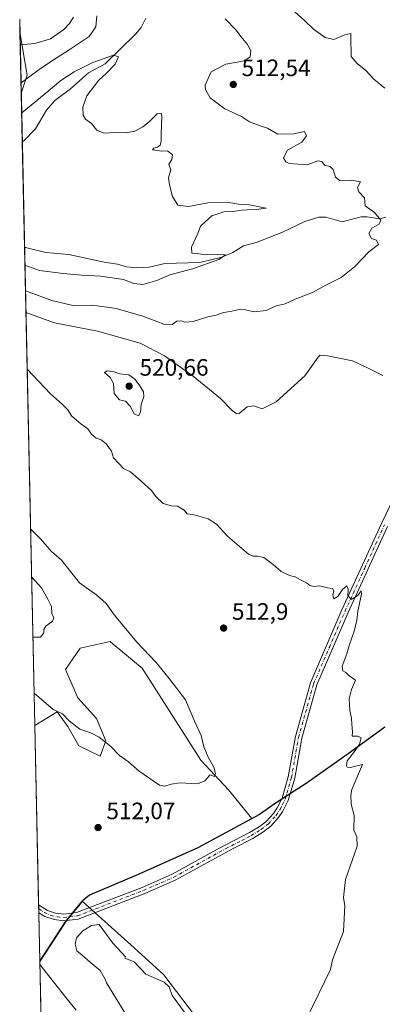
# Model space of a CAD drawing. Units: metres. Extents: x 648681 to 651335, y 4716168 to 4718503.
# Drawn here: x 648713 to 648866, y 4716544 to 4716960 of the extents above; entities that cross this region are included whole.
import ezdxf

# ---------------------------------------------------------------- set-up
doc = ezdxf.new("R2010")
doc.units = ezdxf.units.M
doc.header["$MEASUREMENT"] = 0
doc.linetypes.add('DGN Style 4', pattern=[2.6384748266838614, 1.318413404963828, -0.6592067024819142, 0.001648016756204785, -0.6592067024819142])
for name, color, linetype, lineweight in [('Arbolado forestal CxS', 92, 'Continuous', 0), ('Comarca', 135, 'Continuous', 13), ('Comarca CxS', 21, 'Continuous', 0), ('Comunidad autónoma', 142, 'Continuous', 30), ('Comunidad Autónoma CxS', 142, 'Continuous', 0), ('Corriente natural lineal', 142, 'Continuous', 13), ('Cultivos herbáceos CxS', 92, 'Continuous', 0), ('Curva de nivel normal', 30, 'Continuous', 0), ('Matorral CxS', 135, 'Continuous', 0), ('Municipio', 91, 'Continuous', 13), ('Municipio CxS', 4, 'Continuous', 0), ('Pista no pavimentada Cxs', 111, 'Continuous', 0), ('Pista no pavimentada eje', 91, 'DGN Style 4', 0), ('Provincia', 7, 'Continuous', 0), ('Provincia CxS', 1, 'Continuous', 0), ('Punto de cota en terreno', 7, 'Continuous', 0), ('Rótulo de punto de cota en terreno', 7, 'Continuous', 0)]:
    doc.layers.add(name, color=color, linetype=linetype, lineweight=lineweight)
doc.styles.add('Style-Arial', font='txt')

# ---------------------------------------------------------------- blocks, each defined once
blk = doc.blocks.new('*U7')
at = {"layer": 'Cultivos herbáceos CxS', "color": 92, "linetype": 'Continuous', "lineweight": 0}
blk.add_polyline3d([(648800.8101000005, 4716520.6691, 516.2572999999975), (648773.6902999999, 4716556.387900001, 514.3968000000023), (648761.1017000005, 4716567.723300001, 514.1530000000057), (648739.0953000003, 4716587.5395, 513.2609999999986), (648736.7451, 4716584.6895, 513.3334000000032), (648732.0351, 4716578.739499999, 513.4783000000025), (648721.2614000002, 4716562.279800001, 510.647299999997), (648719.1339999996, 4716661.6085, 510.4060000000027), (648728.5705000004, 4716667.497099999, 509.9533999999985), (648733.1284999996, 4716661.2259, 510.3043000000035), (648737.7203000003, 4716653.049900001, 511.0335999999952), (648746.6911000004, 4716648.762900001, 511.2917000000016), (648749.1201, 4716655.1589, 509.3923000000068), (648745.1413000004, 4716664.616900001, 507.2700000000041), (648737.3624999998, 4716673.372099999, 506.4685000000027), (648732.0685000002, 4716685.347100001, 505.8459000000003), (648738.2637, 4716694.3521, 505.8435000000027), (648750.9227, 4716697.119100001, 507.388300000006), (648752.1907000003, 4716696.070900001, 507.4585999999982), (648764.4615000002, 4716685.926100001, 508.5176000000066), (648776.8762999997, 4716666.4539, 508.1367999999929), (648789.2911, 4716646.9815, 509.7059000000008), (648800.9479, 4716634.4847, 511.1383999999962), (648810.8545000004, 4716622.428900001, 512.1055000000051), (648814.1256999997, 4716624.1995, 512.376099999994), (648820.7657000005, 4716628.7895, 512.7265000000043), (648833.8158999998, 4716637.329500001, 513.7124999999943), (648852.6058999998, 4716650.569499999, 515.0025000000023), (648867.0160999997, 4716661.0395, 515.9998999999953)], dxfattribs=at)
blk = doc.blocks.new('5PATER')
at = {"layer": 'Punto de cota en terreno', "linetype": 'Continuous', "lineweight": 0}
h = blk.add_hatch(color=51, dxfattribs=at)
edge = h.paths.add_edge_path()
edge.add_ellipse((0, 0), major_axis=(-0.1095731443231308, -0.1110710700762829), ratio=0.9994222409660322, start_angle=0, end_angle=360)

msp = doc.modelspace()

# ---------------------------------------------------------------- linework, layer by layer
at = {"layer": 'Arbolado forestal CxS', "color": 92, "linetype": 'Continuous', "lineweight": 0, "extrusion": (0.0009473981157974336, -0.04422393983429713, 0.999021193760344), "elevation": -207472.1562599008, "flags": 128}
msp.add_lwpolyline([(749590.9800806217, 4697398.976059155), (749590.9800806215, 4697404.252532977)], dxfattribs=at)
at = {"layer": 'Arbolado forestal CxS', "color": 92, "linetype": 'Continuous', "lineweight": 0, "extrusion": (-0.1763610880484156, -0.2577087970549279, 0.9499910223485698), "elevation": -1329518.1142998, "flags": 128}
msp.add_lwpolyline([(-2128583.808685166, 4046232.942685703), (-2128570.999242626, 4046219.000906331), (-2128568.793006197, 4046210.875113291)], dxfattribs=at)
at = {"layer": 'Arbolado forestal CxS', "color": 92, "linetype": 'Continuous', "lineweight": 0, "extrusion": (0.006858143401051201, -0.3201806747005996, 0.9473316744505905), "elevation": -1505338.08977324, "flags": 128}
msp.add_lwpolyline([(749576.2274392315, 4454452.39247038), (749576.2274392315, 4454474.007493145)], dxfattribs=at)
at = {"layer": 'Arbolado forestal CxS', "color": 92, "linetype": 'Continuous', "lineweight": 0, "extrusion": (0.0007916749081807931, -0.03696563345752657, 0.9993162238220311), "elevation": -173348.0161718665, "flags": 128}
msp.add_lwpolyline([(749561.6905618325, 4698695.857608846), (749561.6905618325, 4698740.377950312)], dxfattribs=at)
at = {"layer": 'Arbolado forestal CxS', "color": 92, "linetype": 'Continuous', "lineweight": 0, "extrusion": (-0.001035895166566902, 0.04836468481851909, 0.9988292067133446), "elevation": 227957.6554954235, "flags": 128}
msp.add_lwpolyline([(-749570.6640532962, -4696159.349012929), (-749570.6640532961, -4696361.799507243)], dxfattribs=at)
at = {"layer": 'Arbolado forestal CxS', "color": 92, "linetype": 'Continuous', "lineweight": 0}
for points in [[(648867.0160999997, 4716661.0395, 515.9998999999953), (648852.6058999998, 4716650.569499999, 515.0025000000023), (648833.8158999998, 4716637.329500001, 513.7124999999943), (648820.7657000005, 4716628.7895, 512.7265000000043), (648814.1256999997, 4716624.1995, 512.376099999994), (648810.8545000004, 4716622.428900001, 512.1055000000051), (648800.9479, 4716634.4847, 511.1383999999962), (648789.2911, 4716646.9815, 509.7059000000008), (648776.8762999997, 4716666.4539, 508.1367999999929), (648764.4615000002, 4716685.926100001, 508.5176000000066), (648752.1907000003, 4716696.070900001, 507.4585999999982), (648750.9227, 4716697.119100001, 507.388300000006), (648738.2637, 4716694.3521, 505.8435000000027), (648732.0685000002, 4716685.347100001, 505.8459000000003), (648737.3624999998, 4716673.372099999, 506.4685000000027), (648745.1413000004, 4716664.616900001, 507.2700000000041), (648749.1201, 4716655.1589, 509.3923000000068), (648746.6911000004, 4716648.762900001, 511.2917000000016), (648737.7203000003, 4716653.049900001, 511.0335999999952), (648733.1284999996, 4716661.2259, 510.3043000000035), (648728.5705000004, 4716667.497099999, 509.9533999999985), (648719.1339999996, 4716661.6085, 510.4060000000027), (648713.4128000002, 4716928.7272, 509.1806999999972), (648715.9517000001, 4716936.343699999, 511.718200000003), (648712.8606000004, 4716954.508099999, 516.0718999999954), (648712.7478, 4716959.778200001, 516.3053000000073)], [(648867.0160999997, 4716661.0395, 515.9998999999953), (648852.6058999998, 4716650.569499999, 515.0025000000023), (648833.8158999998, 4716637.329500001, 513.7124999999943), (648820.7657000005, 4716628.7895, 512.7265000000043), (648814.1256999997, 4716624.1995, 512.376099999994), (648810.8545000004, 4716622.428900001, 512.1055000000051), (648800.9479, 4716634.4847, 511.1383999999962), (648789.2911, 4716646.9815, 509.7059000000008), (648776.8762999997, 4716666.4539, 508.1367999999929), (648764.4615000002, 4716685.926100001, 508.5176000000066), (648752.1907000003, 4716696.070900001, 507.4585999999982), (648750.9227, 4716697.119100001, 507.388300000006), (648738.2637, 4716694.3521, 505.8435000000027), (648732.0685000002, 4716685.347100001, 505.8459000000003), (648737.3624999998, 4716673.372099999, 506.4685000000027), (648745.1413000004, 4716664.616900001, 507.2700000000041), (648749.1201, 4716655.1589, 509.3923000000068), (648746.6911000004, 4716648.762900001, 511.2917000000016), (648737.7203000003, 4716653.049900001, 511.0335999999952), (648733.1284999996, 4716661.2259, 510.3043000000035), (648728.5705000004, 4716667.497099999, 509.9533999999985), (648719.1339999996, 4716661.6085, 510.4060000000027)]]:
    msp.add_polyline3d(points, dxfattribs=at)
at = {"layer": 'Comarca', "color": 135, "linetype": 'Continuous', "lineweight": 13, "flags": 128}
msp.add_lwpolyline([(648867.0020000022, 4716660.936100001), (648852.5980000015, 4716650.4621), (648833.800000001, 4716637.226100001), (648828.768000002, 4716633.933100002), (648820.7530000006, 4716628.687099999), (648814.1100000013, 4716624.0971), (648788.0830000013, 4716609.9461), (648762.7560000008, 4716598.736100002), (648742.211000001, 4716590.042100001), (648739.0860000001, 4716587.433099999), (648738.2420000001, 4716586.413100002), (648736.7300000016, 4716584.5861), (648732.022000002, 4716578.637100001), (648731.5430000002, 4716577.9051), (648721.2632780897, 4716562.193366515)], dxfattribs=at)
at = {"layer": 'Comarca CxS', "color": 21, "linetype": 'Continuous', "lineweight": 0, "flags": 128}
msp.add_lwpolyline([(648867.0019999995, 4716660.936050002), (648852.5980000009, 4716650.462049999), (648833.8000000005, 4716637.226050001), (648828.7679999992, 4716633.933050003), (648820.753, 4716628.687050001), (648814.1100000008, 4716624.09705), (648788.0830000006, 4716609.94605), (648762.7560000002, 4716598.736050001), (648742.2110000005, 4716590.04205), (648739.0859999995, 4716587.433050001), (648738.2419999996, 4716586.413050001), (648736.730000001, 4716584.586050002), (648732.0219999991, 4716578.637050001), (648731.5429999996, 4716577.90505), (648721.2632872444, 4716562.193361615), (648712.7433103301, 4716959.985588751)], dxfattribs=at)
at = {"layer": 'Comunidad autónoma', "color": 142, "linetype": 'Continuous', "lineweight": 30, "flags": 128}
msp.add_lwpolyline([(648867.0020000022, 4716660.936100001), (648852.5980000015, 4716650.4621), (648833.800000001, 4716637.226100001), (648828.768000002, 4716633.933100002), (648820.7530000006, 4716628.687099999), (648814.1100000013, 4716624.0971), (648788.0830000013, 4716609.9461), (648762.7560000008, 4716598.736100002), (648742.211000001, 4716590.042100001), (648739.0860000001, 4716587.433099999), (648738.2420000001, 4716586.413100002), (648736.7300000016, 4716584.5861), (648732.022000002, 4716578.637100001), (648731.5430000002, 4716577.9051), (648721.2632780897, 4716562.193366515)], dxfattribs=at)
at = {"layer": 'Comunidad Autónoma CxS', "color": 142, "linetype": 'Continuous', "lineweight": 0, "flags": 128}
msp.add_lwpolyline([(648867.0019999995, 4716660.936050002), (648852.5980000009, 4716650.462049999), (648833.8000000005, 4716637.226050001), (648828.7679999992, 4716633.933050003), (648820.753, 4716628.687050001), (648814.1100000008, 4716624.09705), (648788.0830000006, 4716609.94605), (648762.7560000002, 4716598.736050001), (648742.2110000005, 4716590.04205), (648739.0859999995, 4716587.433050001), (648738.2419999996, 4716586.413050001), (648736.730000001, 4716584.586050002), (648732.0219999991, 4716578.637050001), (648731.5429999996, 4716577.90505), (648721.2632872444, 4716562.193361615), (648712.7433103301, 4716959.985588751)], dxfattribs=at)
at = {"layer": 'Corriente natural lineal', "color": 142, "linetype": 'Continuous', "lineweight": 13}
for points in [[(648766.0870000003, 4716960.434400001, 509.3861999999936), (648764.0301000001, 4716956.456, 508.9888999999966), (648761.6889000004, 4716953.650800001, 508.4023000000016), (648748.9276999999, 4716941.1854, 505.5632999999943), (648741.8022999996, 4716937.336100001, 504.8536000000022), (648734.2066000003, 4716930.602800001, 504.1263999999938), (648727.6688999999, 4716925.629100001, 503.9416000000056), (648724.0237999996, 4716921.5272, 503.5056000000041), (648719.4548000004, 4716913.716499999, 502.6098000000056), (648714.2903000005, 4716908.5031, 502.2759999999981), (648713.8513000002, 4716908.2553, 502.2584000000061)], [(648867.5048000002, 4716876.3573, 510.0611999999965), (648864.9992000004, 4716875.6535, 509.8120999999956), (648859.5544999996, 4716876.538699999, 509.5623999999953), (648857.0793000003, 4716876.567600001, 509.4282999999996), (648848.9976000005, 4716874.3709, 508.6953999999969), (648842.1827999996, 4716876.387900001, 508.1809000000067), (648839.2237, 4716876.336999999, 507.8751000000047), (648833.2405000003, 4716874.506200001, 507.386599999998), (648823.5651000004, 4716869.924000001, 506.5724999999948), (648812.7296000002, 4716865.6535, 506.0924999999989), (648807.3272000002, 4716864.210200001, 505.6897000000026), (648802.7901, 4716861.5067, 505.5470999999961), (648798.1577000003, 4716859.424000001, 505.1459000000032), (648788.9095999999, 4716857.217399999, 504.8209000000061), (648774.0674999999, 4716856.812700001, 503.9804000000004), (648767.5080000004, 4716855.317, 503.5455999999977), (648762.3405999999, 4716855.008500001, 503.0513000000064), (648757.8591, 4716855.411, 502.9198999999935), (648754.1360999999, 4716856.491000001, 502.7054999999964), (648748.4724000003, 4716857.324999999, 502.2639000000054), (648733.5159, 4716860.6358, 501.6389000000054), (648723.8502000002, 4716861.443, 501.382500000007), (648715.2456999999, 4716863.5931, 500.6172999999981), (648714.8038999997, 4716863.775599999, 500.6122999999934)]]:
    msp.add_polyline3d(points, dxfattribs=at)
at = {"layer": 'Cultivos herbáceos CxS', "color": 92, "linetype": 'Continuous', "lineweight": 0, "extrusion": (-0.0008112624262213617, 0.03787791819298757, 0.9992820448535245), "elevation": 178641.0806435687, "flags": 128}
msp.add_lwpolyline([(-749567.840089665, -4698218.448829915), (-749567.840089665, -4698294.256625443)], dxfattribs=at)
at = {"layer": 'Cultivos herbáceos CxS', "color": 92, "linetype": 'Continuous', "lineweight": 0, "extrusion": (-6.432822496120628e-06, 0.0003000902694276187, 0.9999999549522235), "elevation": 1924.506496661443, "flags": 128}
msp.add_lwpolyline([(648720.7950884077, 4716583.841948353), (648720.7593884045, 4716585.507348428)], dxfattribs=at)
at = {"layer": 'Cultivos herbáceos CxS', "color": 92, "linetype": 'Continuous', "lineweight": 0, "extrusion": (-1.672533366977925e-05, 0.0007802344773800641, 0.9999996954771654), "elevation": 4182.469985839305, "flags": 128}
msp.add_lwpolyline([(648720.8359940443, 4716580.714039545), (648720.8002940229, 4716582.379440052)], dxfattribs=at)
at = {"layer": 'Cultivos herbáceos CxS', "color": 92, "linetype": 'Continuous', "lineweight": 0, "extrusion": (0.002757892418085891, -0.1287863934122244, 0.9916685226935874), "elevation": -605133.5490048273, "flags": 128}
msp.add_lwpolyline([(749552.100105639, 4662486.923428094), (749552.100105639, 4662507.360343126)], dxfattribs=at)
at = {"layer": 'Cultivos herbáceos CxS', "color": 92, "linetype": 'Continuous', "lineweight": 0}
for points in [[(648867.0160999997, 4716661.0395, 515.9998999999953), (648852.6058999998, 4716650.569499999, 515.0025000000023), (648833.8158999998, 4716637.329500001, 513.7124999999943), (648820.7657000005, 4716628.7895, 512.7265000000043), (648814.1256999997, 4716624.1995, 512.376099999994), (648810.8545000004, 4716622.428900001, 512.1055000000051), (648800.9479, 4716634.4847, 511.1383999999962), (648789.2911, 4716646.9815, 509.7059000000008), (648776.8762999997, 4716666.4539, 508.1367999999929), (648764.4615000002, 4716685.926100001, 508.5176000000066), (648752.1907000003, 4716696.070900001, 507.4585999999982), (648750.9227, 4716697.119100001, 507.388300000006), (648738.2637, 4716694.3521, 505.8435000000027), (648732.0685000002, 4716685.347100001, 505.8459000000003), (648737.3624999998, 4716673.372099999, 506.4685000000027), (648745.1413000004, 4716664.616900001, 507.2700000000041), (648749.1201, 4716655.1589, 509.3923000000068), (648746.6911000004, 4716648.762900001, 511.2917000000016), (648737.7203000003, 4716653.049900001, 511.0335999999952), (648733.1284999996, 4716661.2259, 510.3043000000035), (648728.5705000004, 4716667.497099999, 509.9533999999985), (648719.1339999996, 4716661.6085, 510.4060000000027)], [(648883.5997000001, 4716434.234300001, 517.4977999999974), (648868.2789000003, 4716443.2783, 517.6566000000021), (648864.9716999996, 4716447.247099999, 517.6051000000007), (648864.3103, 4716453.861500001, 517.2073999999993), (648861.0028999997, 4716453.861500001, 517.2777999999962), (648848.4353, 4716456.5075, 517.3880000000064), (648837.8519000001, 4716461.137700001, 517.2084999999934), (648833.8831000002, 4716469.075099999, 517.1435999999958), (648832.5601000005, 4716478.335700001, 517.1215999999986), (648829.9143000003, 4716484.950300001, 516.6380000000064), (648819.3309000004, 4716494.210700001, 516.7973999999958), (648800.8101000005, 4716520.6691, 516.2572999999975), (648773.6902999999, 4716556.387900001, 514.3968000000023), (648761.1017000005, 4716567.723300001, 514.1530000000057), (648739.0953000003, 4716587.5395, 513.2609999999986), (648736.7451, 4716584.6895, 513.3334000000032), (648732.0351, 4716578.739499999, 513.4783000000025), (648721.2614000002, 4716562.279800001, 510.647299999997)]]:
    msp.add_polyline3d(points, dxfattribs=at)
at = {"layer": 'Curva de nivel normal', "color": 30, "linetype": 'Continuous', "lineweight": 0, "flags": 128}
for points, elevation in [([(648867.0700000003, 4716930.800100001), (648862.4100000003, 4716934.720100001), (648858.9900000002, 4716938.370100001), (648855.4199999999, 4716941.3101), (648852.9000000004, 4716944.280099999), (648852.6500000004, 4716952.720100001), (648852.6699999999, 4716953.970100001), (648850.1299999999, 4716953.450099999), (648845.5300000003, 4716951.380100001), (648841.79, 4716952.3101), (648836.9600000001, 4716955.8201), (648833.1799999997, 4716959.370100001), (648827.7400000002, 4716964.280099999)], 515), ([(648735.4199999999, 4716960.9001), (648733.8200000003, 4716958.1501), (648731.4400000004, 4716955.590100001), (648725.7999999998, 4716951.7501), (648719.1600000003, 4716949.770099999), (648712.9753999999, 4716949.150599999)], 515), ([(648713.3197999997, 4716933.0701), (648721.04, 4716938.720100001), (648727.04, 4716942.840100001), (648733.1699999999, 4716946.7601), (648742.0499999998, 4716952.610099999), (648744.9699999997, 4716956.780099999), (648745.4100000003, 4716961.390100001)], 510), ([(648799.54, 4716960.090100001), (648804.1699999999, 4716955.4101), (648806.1799999997, 4716952.7301), (648809.0800000001, 4716949.340100001), (648810.5, 4716946.620100001), (648810.1799999997, 4716944.0601), (648807.7000000002, 4716942.460100001), (648799.8499999996, 4716941.0601), (648793.7100000001, 4716937.7601), (648791.1799999997, 4716932.100099999), (648791.3399999999, 4716930.2301), (648793.2599999999, 4716926.780099999), (648799.4699999997, 4716922.1601), (648806.4600000001, 4716918.9001), (648809.8600000005, 4716916.6601), (648814.4299999997, 4716914.950099999), (648817.5, 4716913.950099999), (648821.8499999996, 4716911.460100001), (648828.6200000001, 4716911.550100001), (648833.0800000001, 4716912.5601), (648833.9000000004, 4716910.7301), (648831.9299999997, 4716908.020099999), (648825.9699999997, 4716904.7301), (648824.1900000004, 4716901.470100001), (648825.1600000003, 4716899.690099999), (648826.6200000001, 4716899.0001), (648834.1900000004, 4716898.4301), (648838.75, 4716900.120100001), (648840.4199999999, 4716899.840100001), (648841.5999999996, 4716898.360099999), (648843.9400000004, 4716897.7401), (648845.2100000001, 4716896.460100001), (648846.1799999997, 4716893.2401), (648848.0199999996, 4716891.860099999), (648853.0099999999, 4716891.9901), (648856.7400000002, 4716891.2301), (648855.54, 4716888.940099999), (648856.1200000001, 4716887.030099999), (648858.4199999999, 4716884.600099999), (648858.7000000002, 4716881.200099999), (648862.7000000002, 4716878.340100001), (648865.4000000004, 4716875.170100001), (648864.6600000003, 4716873.460100001), (648861.6399999997, 4716871.6801), (648860.3399999999, 4716869.420100001), (648861.3700000001, 4716867.4301), (648863.4900000002, 4716866.6601), (648864.4000000004, 4716864.770099999), (648860.2400000002, 4716861.710100001), (648854.1799999997, 4716855.380100001), (648848.6299999999, 4716850.8201), (648841.8899999997, 4716847.470100001), (648836.4800000006, 4716844.620100001), (648829.1200000001, 4716841.710100001), (648824.9900000002, 4716839.7301), (648821.1799999997, 4716838.970100001), (648816.8499999996, 4716836.890100001), (648811.6399999997, 4716836.380100001), (648808.1799999997, 4716837.270099999), (648805.54, 4716837.3201), (648801.6500000004, 4716836.460100001), (648798.9299999997, 4716836.050100001), (648795.8499999996, 4716835.0001), (648792.2599999999, 4716834.3101), (648786.0300000003, 4716832.340100001), (648782.5800000001, 4716831.960100001), (648781.04, 4716832.5801), (648779.1799999997, 4716832.420100001), (648777.1399999997, 4716831.020099999), (648773.6699999999, 4716831.200099999), (648764.7199999997, 4716834.5001), (648753.4800000006, 4716837.8301), (648743.5, 4716839.1601), (648735.2199999997, 4716839.120100001), (648726.4000000004, 4716841.140100001), (648715.2019999997, 4716845.189400001)], 510), ([(648714.9696000004, 4716856.040300001), (648721.1299999999, 4716853.800100001), (648731.0599999997, 4716852.610099999), (648739, 4716851.880100001), (648746.8799999999, 4716851.420100001), (648756.6600000003, 4716850.0801), (648760.9500000002, 4716848.350099999), (648764.79, 4716847.9901), (648770.6600000003, 4716849.600099999), (648776.1799999997, 4716852.040100001), (648785.8499999996, 4716854.4901), (648796.9699999997, 4716858.540100001), (648799.6799999997, 4716860.520099999), (648793.5099999999, 4716860.7501), (648790.9600000001, 4716860.4901), (648787.9600000001, 4716861.090100001), (648785.4400000004, 4716861.1601), (648785.3600000005, 4716863.640100001), (648788.0499999998, 4716869.420100001), (648789.1299999999, 4716872.5601), (648791.0999999996, 4716874.440099999), (648793.9000000004, 4716876.920100001), (648799.0499999998, 4716878.600099999), (648802.9000000004, 4716878.700099999), (648806.5099999999, 4716879.360099999), (648813.8499999996, 4716879.800100001), (648816.8600000005, 4716880.200099999), (648809.8600000005, 4716881.5601), (648805.1799999997, 4716881.8301), (648801.1799999997, 4716882.520099999), (648792.3300000001, 4716882.460100001), (648784.0800000001, 4716880.940099999), (648779.5999999996, 4716881.4801), (648777.2699999996, 4716885.0801), (648776.0899999999, 4716890.040100001), (648775.6200000001, 4716893.040100001), (648776.6100000005, 4716896.380100001), (648775.7800000003, 4716898.720100001), (648777.0599999997, 4716900.720100001), (648777.2800000003, 4716902.7401), (648775.2800000003, 4716904.370100001), (648772.8499999996, 4716904.2301), (648768.8899999997, 4716904.800100001), (648769.4400000004, 4716905.5701), (648771.0199999996, 4716905.950099999), (648772.1500000004, 4716906.840100001), (648772.5899999999, 4716908.290100001), (648772.4800000006, 4716911.360099999), (648772.8499999996, 4716919.0701), (648772.5, 4716920.3201), (648770.8899999997, 4716920.020099999), (648767.5099999999, 4716916.640100001), (648764.8499999996, 4716914.5701), (648761.3399999999, 4716912.700099999), (648757.7599999999, 4716911.9301), (648752.9100000003, 4716912.130100001), (648748.3099999997, 4716911.860099999), (648745.3600000005, 4716913.1501), (648743.04, 4716915.870100001), (648740.6299999999, 4716917.7501), (648739.5199999996, 4716919.4001), (648739.4100000003, 4716922.880100001), (648741.1399999997, 4716927.5801), (648746.2199999997, 4716934.280099999), (648749.4600000001, 4716937.140100001), (648753.1100000005, 4716940.9801), (648754.4800000006, 4716944.030099999), (648752.3899999997, 4716944.770099999), (648743.6600000003, 4716941.6501), (648735.7599999999, 4716937.770099999), (648730.2000000002, 4716934.030099999), (648723.1200000001, 4716928.140100001), (648713.5892000003, 4716920.489700001)], 505), ([(648715.3975999998, 4716836.057399999), (648727.5199999996, 4716831.800100001), (648745.6600000003, 4716828.200099999), (648763.5999999996, 4716823.120100001), (648773.9800000006, 4716817.840100001), (648786.0899999999, 4716809.280099999), (648797.6500000004, 4716799.840100001), (648802.5999999996, 4716794.710100001), (648804.4500000002, 4716793.3101), (648805.4500000002, 4716793.4001), (648808.9000000004, 4716796.200099999), (648811.7400000002, 4716796.640100001), (648815.2400000002, 4716795.380100001), (648821.1799999997, 4716798.440099999), (648833.2100000001, 4716809.350099999), (648838.8600000005, 4716817.290100001), (648839.7000000002, 4716818.130100001), (648842.8300000001, 4716817.870100001), (648853.4299999997, 4716815.720100001), (648859.5199999996, 4716812.860099999), (648866.1900000004, 4716809.520099999)], 515), ([(648834.4299999997, 4716538.6601), (648844.1200000001, 4716558.670100001), (648844.9900000002, 4716562.670100001), (648849.5300000003, 4716574.670100001), (648850.0899999999, 4716585.5701), (648849.5599999997, 4716589.040100001), (648850.3899999997, 4716596.670100001), (648855.3600000005, 4716610.670100001), (648855.1900000004, 4716614.670100001), (648854, 4716617.4901), (648854.1100000005, 4716623.600099999), (648852.8899999997, 4716628.380100001), (648852.7400000002, 4716632.2301), (648853.0999999996, 4716634.6801), (648857.6600000003, 4716645.1501), (648852.4900000002, 4716643.9801), (648851.1900000004, 4716644.0601), (648850.9000000004, 4716644.6801), (648851.1900000004, 4716646.6801), (648853.8399999999, 4716650.1601), (648856.3600000005, 4716653.850099999), (648857.04, 4716656.520099999), (648855.6100000005, 4716657.220100001), (648853.2699999996, 4716657.1501), (648853.4600000001, 4716658.9801), (648853.1399999997, 4716662.190099999), (648852.9699999997, 4716664.790100001), (648852.2400000002, 4716668.0701), (648852.0599999997, 4716673.0001), (648852.9800000006, 4716676.940099999), (648854.6100000005, 4716680.890100001), (648851.9100000003, 4716682.7301), (648850.5199999996, 4716684.0101), (648849.2999999998, 4716684.790100001), (648849.0300000003, 4716686.800100001), (648851.0499999998, 4716691.9801), (648852.1399999997, 4716695.9101), (648854.0800000001, 4716701.520099999), (648855.25, 4716706.210100001), (648855.5899999999, 4716710.020099999), (648857.1900000004, 4716717.0801), (648857.0999999996, 4716718.600099999), (648855.7000000002, 4716716.640100001), (648852.8700000001, 4716714.880100001), (648851.3899999997, 4716716.5601), (648851.5, 4716719.110099999), (648850.9400000004, 4716720.6801), (648849.1900000004, 4716719.1601), (648847.1799999997, 4716716.1601), (648845.4500000002, 4716715.1601), (648845.0700000003, 4716716.6801), (648845.4699999997, 4716718.520099999), (648844.9400000004, 4716719.4801), (648842.8600000005, 4716719.7601), (648839.5199999996, 4716720.610099999), (648837.1900000004, 4716720.4101), (648835.3899999997, 4716720.8101), (648833.9900000002, 4716721.890100001), (648831.4000000004, 4716723.1601), (648829.2400000002, 4716724.5001), (648826.8300000001, 4716725.090100001), (648823.2100000001, 4716726.7401), (648819.9000000004, 4716729.7401), (648815.9600000001, 4716732.610099999), (648813.25, 4716733.200099999), (648811.3600000005, 4716733.130100001), (648809.5099999999, 4716734.0801), (648800.5999999996, 4716741.670100001), (648795.8799999999, 4716746.720100001), (648792.4100000003, 4716748.920100001), (648786.5, 4716750.670100001), (648783.54, 4716751.100099999), (648782.2999999998, 4716752.690099999), (648779.4600000001, 4716754.280099999), (648776.8700000001, 4716754.4301), (648773.4000000004, 4716755.390100001), (648770.2699999996, 4716758.390100001), (648768.3899999997, 4716760.940099999), (648764.1500000004, 4716764.870100001), (648759.5999999996, 4716768.870100001), (648756.6500000004, 4716770.1801), (648752.4199999999, 4716774.6601), (648751.4800000006, 4716777.530099999), (648749.29, 4716780.5801), (648747.1600000003, 4716782.2601), (648745.1100000005, 4716782.970100001), (648743.1299999999, 4716784.670100001), (648741.4800000006, 4716787.020099999), (648738.6399999997, 4716789.020099999), (648734.79, 4716792.380100001), (648733.1299999999, 4716794.950099999), (648730.7599999999, 4716797.390100001), (648725.7100000001, 4716801.7401), (648715.9105000002, 4716812.1095)], 515), ([(648749.7000000002, 4716811.5101), (648748.5499999998, 4716810.800100001), (648751.0099999999, 4716808.620100001), (648752.3600000005, 4716806.1801), (648752.6699999999, 4716801.940099999), (648754.9800000006, 4716799.170100001), (648757.4500000002, 4716798.640100001), (648759.3700000001, 4716796.5701), (648761.1600000003, 4716793.3201), (648762.9800000006, 4716792.520099999), (648763.8700000001, 4716793.9801), (648764.0599999997, 4716797.2501), (648765.1600000003, 4716800.6501), (648765.04, 4716802.640100001), (648763.1799999997, 4716805.5801), (648761.4699999997, 4716807.970100001), (648758.9000000004, 4716809.7401), (648755.0499999998, 4716810.200099999), (648752.7199999997, 4716810.9901), (648749.7000000002, 4716811.5101)], 520), ([(648717.3526999997, 4716744.7774), (648721.6799999997, 4716740.3301), (648726.0999999996, 4716735.300100001), (648730.4800000006, 4716731.5101), (648738.0800000001, 4716721.9301), (648745.3399999999, 4716716.6801), (648749.2300000006, 4716713.210100001), (648752.8499999996, 4716708.220100001), (648762.3200000003, 4716696.880100001), (648770.4000000004, 4716688.2501), (648775.8499999996, 4716681.5801), (648782.8200000003, 4716672.5701), (648786.8200000003, 4716663.220100001), (648789.4600000001, 4716657.440099999), (648790.5700000003, 4716652.670100001), (648792.5099999999, 4716648.0101), (648794.79, 4716644.0101), (648795.4600000001, 4716641.340100001), (648795.1100000005, 4716640.0801), (648793.2400000002, 4716640.840100001), (648791.0499999998, 4716638.270099999), (648787.8499999996, 4716636.9801), (648780.5099999999, 4716637.470100001), (648776.8200000003, 4716636.940099999), (648774.0599999997, 4716636.030099999), (648771.8700000001, 4716636.4801), (648763.2000000002, 4716642.370100001), (648758.6799999997, 4716646.2601), (648754.9100000003, 4716648.960100001), (648751.29, 4716652.800100001), (648746.4000000004, 4716656.800100001), (648742.75, 4716658.590100001), (648738.1399999997, 4716660.170100001), (648733.7000000002, 4716663.630100001), (648730.9000000004, 4716666.600099999), (648726.9199999999, 4716668.4301), (648718.841, 4716675.2893)], 510), ([(648718.3342000004, 4716698.950200001), (648721.4800000006, 4716698.9901), (648723.0199999996, 4716700.7501), (648722.9400000004, 4716702.220100001), (648723.7699999996, 4716703.5601), (648726.5700000003, 4716705.790100001), (648727.2300000006, 4716707.190099999), (648726.3499999996, 4716709.0101), (648726.2199999997, 4716711.950099999), (648724.7100000001, 4716714.9801), (648721.9800000006, 4716719.770099999), (648717.7873999998, 4716724.481799999)], 505), ([(648757.0700000003, 4716540.6601), (648749.4400000004, 4716552.940099999), (648748.8200000003, 4716554.4901), (648746.6900000004, 4716558.2301), (648742.5700000003, 4716561.7501), (648739.3300000001, 4716564.5001), (648736.9600000001, 4716566.460100001), (648736.1500000004, 4716569.3201), (648736.7800000003, 4716572.0101), (648739.3700000001, 4716574.970100001), (648743.0499999998, 4716577.2601), (648746.29, 4716577.590100001), (648752.1799999997, 4716569.6801), (648757.4000000004, 4716563.950099999), (648757.3300000001, 4716563.670100001), (648757.1699999999, 4716563.4001), (648761.1799999997, 4716561.790100001), (648766.0999999996, 4716556.670100001), (648773.8300000001, 4716553.3201), (648775.8600000005, 4716551.350099999), (648777.1799999997, 4716547.610099999), (648782.6299999999, 4716540.110099999)], 515), ([(648721.2944999998, 4716560.734400001), (648732.8600000005, 4716546.1501), (648736.6799999997, 4716541.4101)], 510)]:
    msp.add_lwpolyline(points, dxfattribs=dict(at, elevation=elevation))
at = {"layer": 'Matorral CxS', "color": 135, "linetype": 'Continuous', "lineweight": 0, "extrusion": (-0.1763610880484156, -0.2577087970549279, 0.9499910223485698), "elevation": -1329518.1142998, "flags": 128}
msp.add_lwpolyline([(-2128583.808685166, 4046232.942685703), (-2128570.999242626, 4046219.000906331), (-2128568.793006197, 4046210.875113291)], dxfattribs=at)
at = {"layer": 'Matorral CxS', "color": 135, "linetype": 'Continuous', "lineweight": 0, "extrusion": (0.005528621857102427, -0.2581181587921118, 0.9660975367125886), "elevation": -1213446.54884547, "flags": 128}
msp.add_lwpolyline([(749573.1866644857, 4542679.108150264), (749573.1866644857, 4542705.799878704)], dxfattribs=at)
at = {"layer": 'Matorral CxS', "color": 135, "linetype": 'Continuous', "lineweight": 0, "extrusion": (0.002628168748902191, -0.1226860070807925, 0.9924420569461972), "elevation": -576444.4564415271, "flags": 128}
msp.add_lwpolyline([(749587.0673342873, 4666094.148594071), (749587.0673342873, 4666115.117650329)], dxfattribs=at)
at = {"layer": 'Matorral CxS', "color": 135, "linetype": 'Continuous', "lineweight": 0}
for points in [[(648722.3277000004, 4716512.496099999, 505.6058000000049), (648721.2614000002, 4716562.279800001, 510.647299999997), (648732.0351, 4716578.739499999, 513.4783000000025), (648736.7451, 4716584.6895, 513.3334000000032), (648739.0953000003, 4716587.5395, 513.2609999999986), (648761.1017000005, 4716567.723300001, 514.1530000000057), (648773.6902999999, 4716556.387900001, 514.3968000000023), (648800.8101000005, 4716520.6691, 516.2572999999975)], [(648883.5997000001, 4716434.234300001, 517.4977999999974), (648868.2789000003, 4716443.2783, 517.6566000000021), (648864.9716999996, 4716447.247099999, 517.6051000000007), (648864.3103, 4716453.861500001, 517.2073999999993), (648861.0028999997, 4716453.861500001, 517.2777999999962), (648848.4353, 4716456.5075, 517.3880000000064), (648837.8519000001, 4716461.137700001, 517.2084999999934), (648833.8831000002, 4716469.075099999, 517.1435999999958), (648832.5601000005, 4716478.335700001, 517.1215999999986), (648829.9143000003, 4716484.950300001, 516.6380000000064), (648819.3309000004, 4716494.210700001, 516.7973999999958), (648800.8101000005, 4716520.6691, 516.2572999999975), (648773.6902999999, 4716556.387900001, 514.3968000000023), (648761.1017000005, 4716567.723300001, 514.1530000000057), (648739.0953000003, 4716587.5395, 513.2609999999986), (648736.7451, 4716584.6895, 513.3334000000032), (648732.0351, 4716578.739499999, 513.4783000000025), (648721.2614000002, 4716562.279800001, 510.647299999997)]]:
    msp.add_polyline3d(points, dxfattribs=at)
msp.add_3dface([(648713.4128000002, 4716928.7272, 509.1806999999972), (648712.8606000004, 4716954.508099999, 516.0718999999954), (648715.9517000001, 4716936.343699999, 511.718200000003)], dxfattribs=at)
at = {"layer": 'Municipio', "color": 91, "linetype": 'Continuous', "lineweight": 13, "flags": 128}
msp.add_lwpolyline([(648867.0020000022, 4716660.936100001), (648852.5980000015, 4716650.4621), (648833.800000001, 4716637.226100001), (648828.768000002, 4716633.933100002), (648820.7530000006, 4716628.687099999), (648814.1100000013, 4716624.0971), (648788.0830000013, 4716609.9461), (648762.7560000008, 4716598.736100002), (648742.211000001, 4716590.042100001), (648739.0860000001, 4716587.433099999), (648738.2420000001, 4716586.413100002), (648736.7300000016, 4716584.5861), (648732.022000002, 4716578.637100001), (648731.5430000002, 4716577.9051), (648721.2632780897, 4716562.193366515)], dxfattribs=at)
at = {"layer": 'Municipio CxS', "color": 4, "linetype": 'Continuous', "lineweight": 0, "flags": 128}
msp.add_lwpolyline([(648867.0019999995, 4716660.936050002), (648852.5980000009, 4716650.462049999), (648833.8000000005, 4716637.226050001), (648828.7679999992, 4716633.933050003), (648820.753, 4716628.687050001), (648814.1100000008, 4716624.09705), (648788.0830000006, 4716609.94605), (648762.7560000002, 4716598.736050001), (648742.2110000005, 4716590.04205), (648739.0859999995, 4716587.433050001), (648738.2419999996, 4716586.413050001), (648736.730000001, 4716584.586050002), (648732.0219999991, 4716578.637050001), (648731.5429999996, 4716577.90505), (648721.2632872444, 4716562.193361615), (648712.7433103301, 4716959.985588751)], dxfattribs=at)
at = {"layer": 'Pista no pavimentada Cxs', "color": 111, "linetype": 'Continuous', "lineweight": 0, "extrusion": (-0.0004354122052046235, 0.02031191847673725, 0.9997935968908814), "elevation": 96033.72923081316, "flags": 128}
msp.add_lwpolyline([(-749654.6468613495, -4700615.415201278), (-749654.6468613495, -4700618.747454255)], dxfattribs=at)
at = {"layer": 'Pista no pavimentada Cxs', "color": 111, "linetype": 'Continuous', "lineweight": 0}
for points in [[(648868.1501000002, 4716745.790100001, 519.3858000000037), (648851.5201000003, 4716709.4101, 517.2456999999995), (648838.2600999996, 4716678.800100001, 517.6894999999931), (648831.9700999996, 4716656.360099999, 517.1236000000063), (648828.9801000003, 4716639.360099999, 516.8910999999935), (648826.2500999998, 4716629.9901, 514.031799999997), (648823.9700999996, 4716625.540100001, 513.2884000000049), (648822.1801000005, 4716622.840100001, 513.1978999999993), (648818.8300999999, 4716619.120100001, 513.1128000000026), (648815.5401, 4716616.5601, 513.046100000007), (648811.2801000001, 4716613.970100001, 513.0932999999932), (648803.2301000003, 4716609.840100001, 513.3024000000005), (648778.4600999998, 4716596.3201, 513.6370000000024), (648765.5701000001, 4716590.7301, 513.698000000004), (648737.4901000002, 4716579.9001, 514.2394000000058), (648731.3601000002, 4716579.210100001, 513.7421999999933), (648727.2701000003, 4716579.7301, 513.4697000000015), (648723.3400999998, 4716581.0001, 513.4039000000049), (648720.8274999997, 4716582.5417, 513.4560999999958), (648720.7560999999, 4716585.872500001, 513.3883999999962), (648724.5201000003, 4716583.5601, 513.3978999999963), (648727.8800999997, 4716582.470100001, 513.448900000003), (648731.3800999997, 4716582.030099999, 513.556500000006), (648736.8201000001, 4716582.640100001, 513.6870000000055), (648764.5100999996, 4716593.3201, 513.832899999994), (648777.2200999996, 4716598.8301, 513.730899999995), (648796.3501000004, 4716609.460100001, 513.1708999999975), (648809.9101, 4716616.4101, 513.148199999996), (648813.9501, 4716618.870100001, 513.0048999999999), (648816.9200999998, 4716621.1801, 513.0598000000027), (648819.9600999998, 4716624.5601, 513.2087000000029), (648821.5500999996, 4716626.960100001, 513.2108000000007), (648823.6401000004, 4716631.030099999, 513.6230000000069), (648826.2500999998, 4716640.0001, 516.3650000000052), (648829.2401000002, 4716656.9801, 516.2145000000019), (648835.6201, 4716679.7401, 516.9804000000004), (648848.9600999998, 4716710.550100001, 517.9051999999938), (648865.6201, 4716746.9801, 519.6230000000069), (648876.4200999998, 4716769.170100001, 519.1929999999993)], [(648720.7560999999, 4716585.872500001, 513.3883999999962), (648724.5201000003, 4716583.5601, 513.3978999999963), (648727.8800999997, 4716582.470100001, 513.448900000003), (648731.3800999997, 4716582.030099999, 513.556500000006), (648736.8201000001, 4716582.640100001, 513.6870000000055), (648764.5100999996, 4716593.3201, 513.832899999994), (648777.2200999996, 4716598.8301, 513.730899999995), (648796.3501000004, 4716609.460100001, 513.1708999999975), (648809.9101, 4716616.4101, 513.148199999996), (648813.9501, 4716618.870100001, 513.0048999999999), (648816.9200999998, 4716621.1801, 513.0598000000027), (648819.9600999998, 4716624.5601, 513.2087000000029), (648821.5500999996, 4716626.960100001, 513.2108000000007), (648823.6401000004, 4716631.030099999, 513.6230000000069), (648826.2500999998, 4716640.0001, 516.3650000000052), (648829.2401000002, 4716656.9801, 516.2145000000019), (648835.6201, 4716679.7401, 516.9804000000004), (648848.9600999998, 4716710.550100001, 517.9051999999938), (648865.6201, 4716746.9801, 519.6230000000069), (648876.4200999998, 4716769.170100001, 519.1929999999993)], [(648868.1501000002, 4716745.790100001, 519.3858000000037), (648851.5201000003, 4716709.4101, 517.2456999999995), (648838.2600999996, 4716678.800100001, 517.6894999999931), (648831.9700999996, 4716656.360099999, 517.1236000000063), (648828.9801000003, 4716639.360099999, 516.8910999999935), (648826.2500999998, 4716629.9901, 514.031799999997), (648823.9700999996, 4716625.540100001, 513.2884000000049), (648822.1801000005, 4716622.840100001, 513.1978999999993), (648818.8300999999, 4716619.120100001, 513.1128000000026), (648815.5401, 4716616.5601, 513.046100000007), (648811.2801000001, 4716613.970100001, 513.0932999999932), (648803.2301000003, 4716609.840100001, 513.3024000000005), (648778.4600999998, 4716596.3201, 513.6370000000024), (648765.5701000001, 4716590.7301, 513.698000000004), (648737.4901000002, 4716579.9001, 514.2394000000058), (648731.3601000002, 4716579.210100001, 513.7421999999933), (648727.2701000003, 4716579.7301, 513.4697000000015), (648723.3400999998, 4716581.0001, 513.4039000000049), (648720.8274999997, 4716582.5417, 513.4560999999958)]]:
    msp.add_polyline3d(points, dxfattribs=at)
at = {"layer": 'Pista no pavimentada eje', "color": 91, "linetype": 'DGN Style 4', "lineweight": 0}
msp.add_polyline3d([(648720.7918999996, 4716584.2071, 513.4226000000053), (648723.1778999995, 4716582.659700001, 513.3950999999943), (648725.7829, 4716581.5285, 513.4312000000064), (648728.5387000004, 4716580.842300001, 513.506899999993), (648731.3701, 4716580.620100001, 513.6496000000043), (648737.1551000001, 4716581.270099999, 513.9394999999931), (648765.0401, 4716592.0251, 513.7663999999932), (648777.8400999998, 4716597.575099999, 513.6267999999982), (648787.4051000001, 4716602.890100001, 513.605899999995), (648799.7901, 4716609.6501, 513.1971000000049), (648806.5701000001, 4716613.1251, 513.2081999999937), (648810.5950999996, 4716615.190099999, 513.1070000000036), (648814.7451, 4716617.715100001, 512.9961999999941), (648817.8750999998, 4716620.1501, 513.0761000000057), (648821.0701000001, 4716623.700099999, 513.1842000000033), (648822.7600999996, 4716626.2501, 513.1877999999997), (648823.8051000005, 4716628.2851, 513.369399999996), (648824.9451000001, 4716630.5101, 513.8527000000031), (648827.6151000002, 4716639.6801, 516.0071000000025), (648830.6051000003, 4716656.670100001, 516.7139000000025), (648836.9401000004, 4716679.270099999, 516.8181000000042), (648843.6101000002, 4716694.675100001, 516.7262000000047), (648850.2401000002, 4716709.9801, 517.411500000002), (648858.5551000005, 4716728.170100001, 517.4507000000012), (648866.8850999996, 4716746.3851, 518.9225000000006)], dxfattribs=at)
at = {"layer": 'Provincia', "color": 7, "linetype": 'Continuous', "lineweight": 0, "flags": 128}
msp.add_lwpolyline([(648867.0020000022, 4716660.936100001), (648852.5980000015, 4716650.4621), (648833.800000001, 4716637.226100001), (648828.768000002, 4716633.933100002), (648820.7530000006, 4716628.687099999), (648814.1100000013, 4716624.0971), (648788.0830000013, 4716609.9461), (648762.7560000008, 4716598.736100002), (648742.211000001, 4716590.042100001), (648739.0860000001, 4716587.433099999), (648738.2420000001, 4716586.413100002), (648736.7300000016, 4716584.5861), (648732.022000002, 4716578.637100001), (648731.5430000002, 4716577.9051), (648721.2632780897, 4716562.193366515)], dxfattribs=at)
at = {"layer": 'Provincia CxS', "color": 1, "linetype": 'Continuous', "lineweight": 0, "flags": 128}
msp.add_lwpolyline([(648867.0019999995, 4716660.936050002), (648852.5980000009, 4716650.462049999), (648833.8000000005, 4716637.226050001), (648828.7679999992, 4716633.933050003), (648820.753, 4716628.687050001), (648814.1100000008, 4716624.09705), (648788.0830000006, 4716609.94605), (648762.7560000002, 4716598.736050001), (648742.2110000005, 4716590.04205), (648739.0859999995, 4716587.433050001), (648738.2419999996, 4716586.413050001), (648736.730000001, 4716584.586050002), (648732.0219999991, 4716578.637050001), (648731.5429999996, 4716577.90505), (648721.2632872444, 4716562.193361615), (648712.7433103301, 4716959.985588751)], dxfattribs=at)

# ---------------------------------------------------------------- block references
at = {"layer": 'Cultivos herbáceos CxS', "color": 92, "linetype": 'Continuous', "lineweight": 0}
msp.add_blockref('*U7', (0, 0), dxfattribs=at)
at = {"layer": 'Punto de cota en terreno', "color": 7, "linetype": 'Continuous', "lineweight": 0, "xscale": 10, "yscale": 10, "zscale": 10}
for p in [(648803.0199999996, 4716932.430000001, 512.5399999999936), (648759, 4716805, 520.6600000000036), (648798.9299999997, 4716702.810000001, 512.8999999999943), (648745.8700000001, 4716618.57, 512.070000000007)]:
    msp.add_blockref('5PATER', p, dxfattribs=at)

# ---------------------------------------------------------------- texts
at = {"layer": 'Rótulo de punto de cota en terreno', "color": 7, "linetype": 'Continuous', "lineweight": 0, "style": 'Style-Arial'}
for s, p in [('512,54', (648806.5477999998, 4716935.957800001)), ('520,66', (648763.4096999997, 4716809.409700001)), ('512,9', (648802.4578, 4716706.3378)), ('512,07', (648749.3978000004, 4716622.097800001))]:
    msp.add_text(s, height=7.000000000000002, dxfattribs=at).set_placement(p)

doc.saveas('drawing.dxf')
